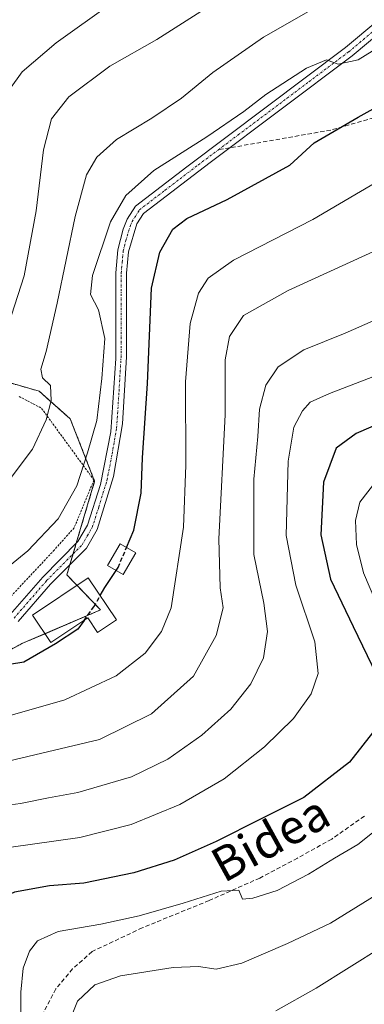
# Model space of a CAD drawing. Units: metres. Extents: x 593135 to 596561, y 4777651 to 4780012.
# Drawn here: x 595947 to 596027, y 4778404 to 4778633 of the extents above; entities that cross this region are included whole.
import ezdxf
from ezdxf.enums import TextEntityAlignment as Align

# ---------------------------------------------------------------- set-up
doc = ezdxf.new("R2010")
doc.units = ezdxf.units.M
doc.header["$MEASUREMENT"] = 0
for name, pattern in [('TRAZO_Y_PUNTO', [1, 0.5, -0.25, 0, -0.25]), ('TRAZOS', [0.75, 0.5, -0.25]), ('TRAZOSX2', [1.5, 1, -0.5])]:
    doc.linetypes.add(name, pattern=pattern)
for name, color, linetype, lineweight in [('Alambrada', 19, 'TRAZOS', 0), ('Arbolado forestal', 92, 'TRAZOS', 0), ('Arbolado forestal CxS', 92, 'Continuous', 0), ('Camino', 19, 'Continuous', 0), ('Camino Cxs', 19, 'Continuous', 0), ('Camino eje', 39, 'TRAZO_Y_PUNTO', 13), ('Curva de nivel maestra', 36, 'Continuous', 30), ('Curva de nivel maestra oculto', 36, 'TRAZOSX2', 30), ('Curva de nivel normal', 36, 'Continuous', 0), ('Edificación', 1, 'Continuous', 13), ('Edificación Cxs', 1, 'Continuous', 13), ('Edificación ligera', 1, 'Continuous', 0), ('Edificación ligera Cxs', 1, 'Continuous', 0), ('Pastizal CxS', 92, 'Continuous', 0), ('Senda', 19, 'TRAZOSX2', 0), ('Texto cartográfico', 19, 'Continuous', 0)]:
    doc.layers.add(name, color=color, linetype=linetype, lineweight=lineweight)
doc.styles.add('Arial', font='txt', dxfattribs={"height": 0.2})

# ---------------------------------------------------------------- blocks, each defined once
blk = doc.blocks.new('*U150')
at = {"layer": 'Pastizal CxS', "color": 92, "linetype": 'Continuous', "lineweight": 0}
blk.add_polyline3d([(595940.04, 4778549.84, 614.05), (595951.35, 4778546.61, 610.31), (595958.62, 4778540.14, 607.82), (595964.28, 4778525.6, 603.47), (595957.81, 4778503.77, 601.61), (595965.67, 4778495.63, 599.41), (595947.32, 4778487.76, 600.39), (595922.28, 4778474.02, 596.43)], dxfattribs=at)
blk = doc.blocks.new('*U173')
at = {"layer": 'Curva de nivel normal', "color": 36, "linetype": 'Continuous', "lineweight": 0}
blk.add_polyline3d([(595941.86, 4778470.25, 595), (595957.32, 4778474.68, 595), (595969.28, 4778480.27, 595), (595976.03, 4778485.55, 595), (595979.88, 4778490.6, 595), (595982.08, 4778496.07, 595), (595984.93, 4778514.89, 595), (595985.54, 4778529.39, 595), (595985.46, 4778548.78, 595), (595986.55, 4778562.36, 595), (595988.43, 4778569.44, 595), (595990.73, 4778572.99, 595), (595996.64, 4778577.16, 595), (596015.11, 4778586.64, 595), (596043.44, 4778603.34, 595)], dxfattribs=at)
blk = doc.blocks.new('*U175')
at = {"layer": 'Curva de nivel normal', "color": 36, "linetype": 'Continuous', "lineweight": 0}
blk.add_polyline3d([(596006.46, 4778402.17, 560), (596015.86, 4778407.44, 560), (596031.2, 4778417.1, 560)], dxfattribs=at)
blk = doc.blocks.new('*U181')
at = {"layer": 'Curva de nivel normal', "color": 36, "linetype": 'Continuous', "lineweight": 0}
blk.add_polyline3d([(595943.44, 4778524.65, 610), (595949.8, 4778533.07, 610), (595952.98, 4778539.9, 610), (595954.18, 4778544.4, 610), (595953.98, 4778547.94, 610), (595952.12, 4778549.75, 610), (595951.79, 4778551.76, 610), (595953.02, 4778555.88, 610), (595955.56, 4778567.14, 610), (595959.73, 4778587.29, 610), (595962.4, 4778597.07, 610), (595964.76, 4778601.15, 610), (595969.38, 4778605.24, 610), (595977.58, 4778610.21, 610), (595984.48, 4778614.91, 610), (595991.82, 4778620.86, 610), (596003.61, 4778629.16, 610), (596021.1, 4778639.26, 610)], dxfattribs=at)
blk = doc.blocks.new('*U207')
at = {"layer": 'Curva de nivel normal', "color": 36, "linetype": 'Continuous', "lineweight": 0}
blk.add_polyline3d([(595908.22, 4778401.42, 590), (595908.23, 4778408.6, 590), (595907.29, 4778416.6, 590), (595906.24, 4778422.27, 590), (595906.48, 4778428.7, 590), (595909.38, 4778437.63, 590), (595915.69, 4778449.21, 590), (595920.17, 4778454.23, 590), (595924.9, 4778456.6, 590), (595930.48, 4778458.04, 590), (595938.16, 4778458.94, 590), (595965.42, 4778465.39, 590), (595977.49, 4778471.38, 590), (595987.26, 4778480.21, 590), (595992.56, 4778489.69, 590), (595994.18, 4778496.07, 590), (595993.49, 4778500.77, 590), (595993.22, 4778512.22, 590), (595994.7, 4778541.1, 590), (595994.68, 4778553.88, 590), (595995.66, 4778559.33, 590), (595998.9, 4778564.22, 590), (596009.3, 4778570.07, 590), (596036.31, 4778582.43, 590)], dxfattribs=at)
blk = doc.blocks.new('*U217')
at = {"layer": 'Curva de nivel normal', "color": 36, "linetype": 'Continuous', "lineweight": 0}
blk.add_polyline3d([(596037.51, 4778433.98, 565), (596019.2, 4778422.58, 565), (596009.21, 4778417.87, 565), (595998.55, 4778413.3, 565), (595992.54, 4778411.92, 565), (595988.46, 4778412.54, 565), (595982.53, 4778412.24, 565), (595970.31, 4778410.33, 565), (595964.29, 4778408.2, 565), (595960.31, 4778404.4, 565), (595958.38, 4778399.56, 565)], dxfattribs=at)
blk = doc.blocks.new('*U226')
at = {"layer": 'Curva de nivel normal', "color": 36, "linetype": 'Continuous', "lineweight": 0}
blk.add_polyline3d([(595941.1, 4778449.69, 585), (595947.04, 4778450.5, 585), (595953.55, 4778451.81, 585), (595960.38, 4778453.06, 585), (595972.85, 4778456.73, 585), (595981.3, 4778460.82, 585), (595989.23, 4778466.43, 585), (595996.02, 4778472.52, 585), (596000.66, 4778478.43, 585), (596003.59, 4778484.46, 585), (596004.55, 4778490.63, 585), (596003.7, 4778497.16, 585), (596001.35, 4778508.55, 585), (596001.38, 4778526.1, 585), (596002.28, 4778536.07, 585), (596002.67, 4778542.4, 585), (596004.12, 4778548.04, 585), (596007.02, 4778552.3, 585), (596012.97, 4778556.28, 585), (596022.58, 4778560.15, 585), (596035.63, 4778565.91, 585)], dxfattribs=at)
blk = doc.blocks.new('*U227')
at = {"layer": 'Curva de nivel normal', "color": 36, "linetype": 'Continuous', "lineweight": 0}
blk.add_polyline3d([(595840.1077, 4778484.2884, 620), (595845.59, 4778488.32, 620), (595855.4, 4778497.2, 620), (595866.05, 4778509.4, 620), (595875.43, 4778518.73, 620), (595889.89, 4778529.43, 620), (595910.7, 4778542.51, 620), (595919.65, 4778549.43, 620), (595927.06, 4778557.73, 620), (595932.27, 4778565.73, 620), (595937.05, 4778578.4, 620), (595940.2, 4778592.62, 620), (595941.68, 4778605.93, 620), (595942.79, 4778612.41, 620), (595944.46, 4778616.91, 620), (595947.43, 4778621.06, 620), (595955.32, 4778627.84, 620), (595968.05, 4778636.92, 620), (595982.18, 4778647.3, 620), (595996.04, 4778656, 620), (596026.18, 4778674.55, 620), (596034.15, 4778681.06, 620)], dxfattribs=at)
blk = doc.blocks.new('*U229')
at = {"layer": 'Curva de nivel normal', "color": 36, "linetype": 'Continuous', "lineweight": 0}
blk.add_polyline3d([(595944.84, 4778440.36, 580), (595960.83, 4778442.6, 580), (595972.78, 4778445.64, 580), (595984.1, 4778450.25, 580), (595994.43, 4778456.26, 580), (596003.84, 4778463.68, 580), (596010.54, 4778470.32, 580), (596014.69, 4778476.09, 580), (596016.32, 4778480.83, 580), (596015.51, 4778488.22, 580), (596011.1, 4778501.38, 580), (596008.88, 4778512.95, 580), (596009.34, 4778530.33, 580), (596010.64, 4778538.25, 580), (596012.68, 4778542.04, 580), (596014.49, 4778544.07, 580), (596018.93, 4778546.09, 580), (596032.09, 4778551.12, 580)], dxfattribs=at)
blk = doc.blocks.new('*U234')
at = {"layer": 'Curva de nivel normal', "color": 36, "linetype": 'Continuous', "lineweight": 0}
blk.add_polyline3d([(595942.76, 4778504.5, 605), (595948.76, 4778509.39, 605), (595955.76, 4778516.85, 605), (595960.11, 4778524.54, 605), (595962.59, 4778532.2, 605), (595964.8, 4778539.76, 605), (595965.93, 4778549.57, 605), (595966.69, 4778558.86, 605), (595965.18, 4778565.6, 605), (595963.34, 4778569.18, 605), (595963.8, 4778573.58, 605), (595968.01, 4778586.07, 605), (595971.56, 4778592.23, 605), (595978.08, 4778598.05, 605), (595990.41, 4778605.9, 605), (595999.02, 4778611.79, 605), (596004.16, 4778615.76, 605), (596013.59, 4778621.94, 605), (596018.22, 4778623.82, 605), (596020.98, 4778622.81, 605), (596025.62, 4778623.88, 605), (596033.8, 4778628.9, 605)], dxfattribs=at)
blk = doc.blocks.new('*U246')
at = {"layer": 'Curva de nivel normal', "color": 36, "linetype": 'Continuous', "lineweight": 0}
for points in [[(595947.1, 4778401.1, 570), (595947.1, 4778406.5, 570), (595947.68, 4778412.08, 570), (595949.1, 4778416.08, 570), (595950.97, 4778418.47, 570), (595955.79, 4778420.63, 570), (595965.71, 4778422.35, 570), (595974.68, 4778424.31, 570), (595984.92, 4778427.23, 570), (595993.73, 4778430.05, 570), (595997.86, 4778430.26, 570), (595998.68, 4778428.17, 570), (596001.1, 4778428.4, 570), (596006.76, 4778430.24, 570), (596014.1, 4778434, 570), (596020.1, 4778437.72, 570), (596025.58, 4778440.96, 570), (596034.36, 4778447.93, 570)], [(596030.2, 4778496.43, 570), (596026.9, 4778504.27, 570), (596025.25, 4778510.89, 570), (596025.03, 4778516.46, 570), (596026.02, 4778520.72, 570), (596030.31, 4778526.26, 570)]]:
    blk.add_polyline3d(points, dxfattribs=at)
blk = doc.blocks.new('*U247')
at = {"layer": 'Curva de nivel normal', "color": 36, "linetype": 'Continuous', "lineweight": 0}
blk.add_polyline3d([(596000.31, 4778642.39, 615), (595978.78, 4778628.55, 615), (595967.79, 4778622.38, 615), (595958.3, 4778615.23, 615), (595954.24, 4778610.07, 615), (595952.4, 4778602.83, 615), (595950.68, 4778588.66, 615), (595947.86, 4778573.5, 615), (595944.9, 4778564.36, 615)], dxfattribs=at)
blk = doc.blocks.new('*U295')
at = {"layer": 'Curva de nivel maestra', "color": 36, "linetype": 'Continuous', "lineweight": 30}
for points in [[(596035.38, 4778541.19, 575), (596025.15, 4778536.74, 575), (596020.47, 4778533.29, 575), (596017.54, 4778525.37, 575), (596016.94, 4778513.13, 575), (596019.19, 4778502.82, 575), (596024.45, 4778491.75, 575), (596032.04, 4778476.01, 575)], [(596029.79, 4778468.07, 575), (596023.6, 4778460.15, 575), (596012.96, 4778451.87, 575), (596003.04, 4778446.93, 575), (595992.58, 4778441.66, 575), (595982.76, 4778437.27, 575), (595973.43, 4778434.3, 575), (595961.76, 4778431.96, 575), (595953.76, 4778431.27, 575), (595945.62, 4778429.84, 575), (595941.46, 4778427.97, 575), (595938.31, 4778424.08, 575), (595936.56, 4778418.41, 575), (595936.51, 4778410.97, 575), (595938.35, 4778396.96, 575)]]:
    blk.add_polyline3d(points, dxfattribs=at)

msp = doc.modelspace()

# ---------------------------------------------------------------- linework, layer by layer
at = {"layer": 'Alambrada', "color": 19, "linetype": 'TRAZOS', "lineweight": 0}
msp.add_polyline3d([(595946.69, 4778545.38, 618.47), (595951.92, 4778542.61, 613.47), (595964.12, 4778525.89, 608.09), (595959.51, 4778514.77, 606.76), (595954.87, 4778509.58, 608.03), (595944.46, 4778498.42, 606.05), (595931.92, 4778486.64, 601.06), (595921.58, 4778477.19, 598.93), (595911.55, 4778467.23, 606.33), (595904.89, 4778460.24, 598.81)], dxfattribs=at)
at = {"layer": 'Arbolado forestal', "color": 92, "linetype": 'TRAZOS', "lineweight": 0}
msp.add_polyline3d([(595940.04, 4778549.84, 614.05), (595951.35, 4778546.61, 610.31), (595958.62, 4778540.14, 607.82), (595964.28, 4778525.6, 603.47), (595960, 4778511.16, 602.61), (595959.26, 4778508.66, 602.32), (595958.52, 4778506.16, 601.89), (595957.81, 4778503.77, 601.61), (595960.15, 4778501.36, 601.02), (595965.67, 4778495.63, 599.41), (595952.73, 4778490.08, 600.4), (595947.32, 4778487.76, 600.39), (595934.01, 4778480.46, 598.8)], dxfattribs=at)
at = {"layer": 'Arbolado forestal CxS', "color": 92, "linetype": 'Continuous', "lineweight": 0}
msp.add_polyline3d([(595922.28, 4778474.02, 596.43), (595947.32, 4778487.76, 600.39), (595965.67, 4778495.63, 599.41), (595957.81, 4778503.77, 601.61), (595964.28, 4778525.6, 603.47), (595958.62, 4778540.14, 607.82), (595951.35, 4778546.61, 610.31), (595940.04, 4778549.84, 614.05)], dxfattribs=at)
at = {"layer": 'Camino', "color": 19, "linetype": 'Continuous', "lineweight": 0}
for points in [[(595912, 4778460.31, 593.61), (595913.66, 4778463.47, 594.15), (595915.64, 4778466.19, 594.65), (595919.14, 4778469.99, 595.65), (595929.81, 4778480.12, 598.35), (595939.85, 4778488.64, 600.17), (595944.58, 4778494.52, 601.3), (595952.2, 4778503.29, 601.84), (595960.39, 4778511.55, 602.57), (595962.59, 4778515.36, 602.61), (595965.66, 4778524.88, 602.84), (595968.05, 4778537.16, 603.4), (595969.18, 4778554.22, 603.92), (595969.24, 4778574.19, 603.15), (595969.71, 4778579.53, 603.21), (595970.94, 4778584.36, 602.87), (595971.85, 4778586.68, 602.74), (595973.82, 4778589.73, 603.08), (595985.72, 4778598.87, 603.18), (596022.66, 4778626.68, 605.31), (596030.22, 4778633, 605.95)], [(596031.86, 4778631.15, 605.51), (596024.2, 4778624.75, 604.78), (595991.2, 4778599.92, 602.89), (595975.66, 4778588.04, 602.42), (595974.11, 4778585.63, 602.42), (595972.14, 4778579.07, 602.35), (595971.71, 4778574.08, 602.55), (595971.66, 4778554.63, 602.79), (595970.74, 4778538.97, 602.51), (595968.64, 4778526.75, 602.08), (595964.86, 4778514.37, 602.45), (595962.37, 4778510.04, 602.26), (595954.01, 4778501.61, 601.63), (595946.47, 4778492.93, 600.84)]]:
    msp.add_polyline3d(points, dxfattribs=at)
at = {"layer": 'Camino Cxs', "color": 19, "linetype": 'Continuous', "lineweight": 0}
for points in [[(595944.58, 4778494.52, 601.3), (595952.2, 4778503.29, 601.84), (595960.39, 4778511.55, 602.57), (595962.59, 4778515.36, 602.61), (595965.66, 4778524.88, 602.84), (595968.05, 4778537.16, 603.4), (595969.18, 4778554.22, 603.92), (595969.24, 4778574.19, 603.15), (595969.71, 4778579.53, 603.21), (595970.94, 4778584.36, 602.87), (595971.85, 4778586.68, 602.74), (595973.82, 4778589.73, 603.08), (595985.72, 4778598.87, 603.18), (596022.66, 4778626.68, 605.31), (596030.22, 4778633, 605.95)], [(596031.86, 4778631.15, 605.51), (596024.2, 4778624.75, 604.78), (595991.2, 4778599.92, 602.89), (595975.66, 4778588.04, 602.42), (595974.11, 4778585.63, 602.42), (595972.14, 4778579.07, 602.35), (595971.71, 4778574.08, 602.55), (595971.66, 4778554.63, 602.79), (595970.74, 4778538.97, 602.51), (595968.64, 4778526.75, 602.08), (595964.86, 4778514.37, 602.45), (595962.37, 4778510.04, 602.26), (595954.01, 4778501.61, 601.63), (595946.47, 4778492.93, 600.84)]]:
    msp.add_polyline3d(points, dxfattribs=at)
at = {"layer": 'Camino eje', "color": 39, "linetype": 'TRAZO_Y_PUNTO', "lineweight": 13}
for points in [[(595993.12, 4778602.9, 603.11), (595997.7, 4778606.35, 603.52), (596014.2, 4778618.76, 604.65), (596023.43, 4778625.72, 605.07), (596031.04, 4778632.08, 605.72)], [(595945.53, 4778493.73, 601.02), (595953.11, 4778502.45, 601.73), (595961.38, 4778510.8, 602.38), (595962.63, 4778512.96, 602.34), (595963.73, 4778514.87, 602.51), (595965.26, 4778519.63, 602.67), (595967.15, 4778525.82, 602.4), (595968.35, 4778531.96, 602.82), (595969.4, 4778538.07, 602.97), (595969.96, 4778546.6, 603.25), (595970.42, 4778554.43, 603.37), (595970.45, 4778564.41, 603.31), (595970.48, 4778574.14, 602.88), (595970.69, 4778576.63, 602.83), (595970.93, 4778579.3, 602.75), (595971.54, 4778581.72, 602.51), (595972.53, 4778585, 602.53), (595972.98, 4778586.16, 602.58), (595973.76, 4778587.36, 602.59), (595974.74, 4778588.89, 602.66), (595980.69, 4778593.46, 602.62), (595988.46, 4778599.4, 603.07), (595993.12, 4778602.9, 603.11)]]:
    msp.add_polyline3d(points, dxfattribs=at)
at = {"layer": 'Curva de nivel maestra', "color": 36, "linetype": 'Continuous', "lineweight": 30}
for points in [[(595971.72, 4778510.19, 600), (595973.42, 4778514.23, 600), (595975.1, 4778522.83, 600), (595975.45, 4778531.08, 600), (595976.57, 4778548.38, 600), (595977.54, 4778570.6, 600), (595979.48, 4778579.05, 600), (595982.46, 4778584.4, 600), (595985.75, 4778586.84, 600), (595995.11, 4778591.28, 600), (596009.76, 4778599.29, 600), (596015.39, 4778604.5, 600), (596025.64, 4778610.47, 600), (596047.86, 4778622.82, 600)], [(595965.58, 4778498.99, 600), (595966.62, 4778500.85, 600), (595969.3, 4778504.82, 600)], [(595961.82, 4778493.19, 600), (595960.36, 4778491.15, 600), (595955.2, 4778487.74, 600), (595947.82, 4778483.45, 600), (595944.44, 4778482.9, 600)]]:
    msp.add_polyline3d(points, dxfattribs=at)
at = {"layer": 'Curva de nivel maestra oculto', "color": 36, "linetype": 'TRAZOSX2', "lineweight": 30}
for points in [[(595969.3, 4778504.82, 600), (595969.76, 4778505.5, 600), (595971.72, 4778510.19, 600)], [(595961.82, 4778493.19, 600), (595964.1, 4778496.36, 600), (595965.58, 4778498.99, 600)]]:
    msp.add_polyline3d(points, dxfattribs=at)
at = {"layer": 'Edificación', "color": 1, "linetype": 'Continuous', "lineweight": 13}
msp.add_polyline3d([(595962.8, 4778503.13, 604.33), (595969.39, 4778493.3, 601.67), (595964.94, 4778490.33, 599.58), (595962.66, 4778493.75, 602.76), (595954.12, 4778488.02, 603.31), (595949.81, 4778494.43, 607.54), (595962.8, 4778503.13, 604.33)], dxfattribs=at)
at = {"layer": 'Edificación Cxs', "color": 1, "linetype": 'Continuous', "lineweight": 13}
msp.add_polyline3d([(595962.8, 4778503.13, 604.33), (595969.39, 4778493.3, 601.67), (595964.94, 4778490.33, 599.58), (595962.66, 4778493.75, 602.76), (595954.12, 4778488.02, 603.31), (595949.81, 4778494.43, 607.54), (595962.8, 4778503.13, 604.33)], close=True, dxfattribs=at)
at = {"layer": 'Edificación ligera', "color": 1, "linetype": 'Continuous', "lineweight": 0}
msp.add_polyline3d([(595973.85, 4778508.93, 602.14), (595970.89, 4778503.88, 600.06), (595967.3, 4778505.99, 602.25), (595970.26, 4778511.05, 601.93), (595973.85, 4778508.93, 602.14)], dxfattribs=at)
at = {"layer": 'Edificación ligera Cxs', "color": 1, "linetype": 'Continuous', "lineweight": 0}
msp.add_polyline3d([(595973.85, 4778508.93, 602.14), (595970.89, 4778503.88, 600.06), (595967.3, 4778505.99, 602.25), (595970.26, 4778511.05, 601.93), (595973.85, 4778508.93, 602.14)], close=True, dxfattribs=at)
at = {"layer": 'Pastizal CxS', "color": 92, "linetype": 'Continuous', "lineweight": 0}
msp.add_polyline3d([(595940.04, 4778549.84, 614.05), (595951.35, 4778546.61, 610.31), (595958.62, 4778540.14, 607.82), (595964.28, 4778525.6, 603.47), (595960, 4778511.16, 602.61), (595959.26, 4778508.66, 602.32), (595958.52, 4778506.16, 601.89), (595957.81, 4778503.77, 601.61), (595960.15, 4778501.36, 601.02), (595965.67, 4778495.63, 599.41), (595952.73, 4778490.08, 600.4), (595947.32, 4778487.76, 600.39), (595934.01, 4778480.46, 598.8)], dxfattribs=at)
at = {"layer": 'Senda', "color": 19, "linetype": 'TRAZOSX2', "lineweight": 0}
for points in [[(596090.74, 4778641.55, 594.2), (596085.07, 4778633.59, 595.24), (596073.82, 4778626.32, 596.26), (596048.03, 4778615.73, 597.55), (596019.25, 4778607.47, 600.3), (595995.73, 4778603.33, 603.19), (595993.12, 4778602.9, 603.11)], [(596027.09, 4778447.55, 570.87), (596019.48, 4778442.22, 570.84), (596011.5, 4778437.77, 570.78), (596002.74, 4778433.13, 570.24), (595990.91, 4778427.87, 569.49), (595975.36, 4778421.52, 568.65), (595963.68, 4778415.98, 567.44), (595959.16, 4778411.94, 566.99), (595955.22, 4778407.28, 567.18), (595950.79, 4778398.72, 568.95), (595948.7, 4778390.8, 569.63), (595947.98, 4778384.69, 570.01), (595947.62, 4778370.34, 571.92), (595948.04, 4778364.73, 572.83), (595949.34, 4778355.81, 573.52), (595950.21, 4778344.25, 573.63), (595949.86, 4778333.5, 574.06)]]:
    msp.add_polyline3d(points, dxfattribs=at)

# ---------------------------------------------------------------- block references
at = {"layer": 'Curva de nivel maestra', "color": 36, "linetype": 'Continuous', "lineweight": 30}
msp.add_blockref('*U295', (0, 0), dxfattribs=at)
at = {"layer": 'Curva de nivel normal', "color": 36, "linetype": 'Continuous', "lineweight": 0}
for name in ['*U207', '*U173', '*U234', '*U181', '*U247', '*U175', '*U217', '*U246', '*U229', '*U226', '*U227']:
    msp.add_blockref(name, (0, 0), dxfattribs=at)
at = {"layer": 'Pastizal CxS', "color": 92, "linetype": 'Continuous', "lineweight": 0}
msp.add_blockref('*U150', (0, 0), dxfattribs=at)

# ---------------------------------------------------------------- texts
at = {"layer": 'Texto cartográfico', "color": 19, "linetype": 'Continuous', "lineweight": 0, "style": 'Arial'}
msp.add_text('Bidea', height=8, rotation=28.7975, dxfattribs=at).set_placement((596005.19, 4778442.37), align=Align.MIDDLE_CENTER)

doc.saveas('drawing.dxf')
